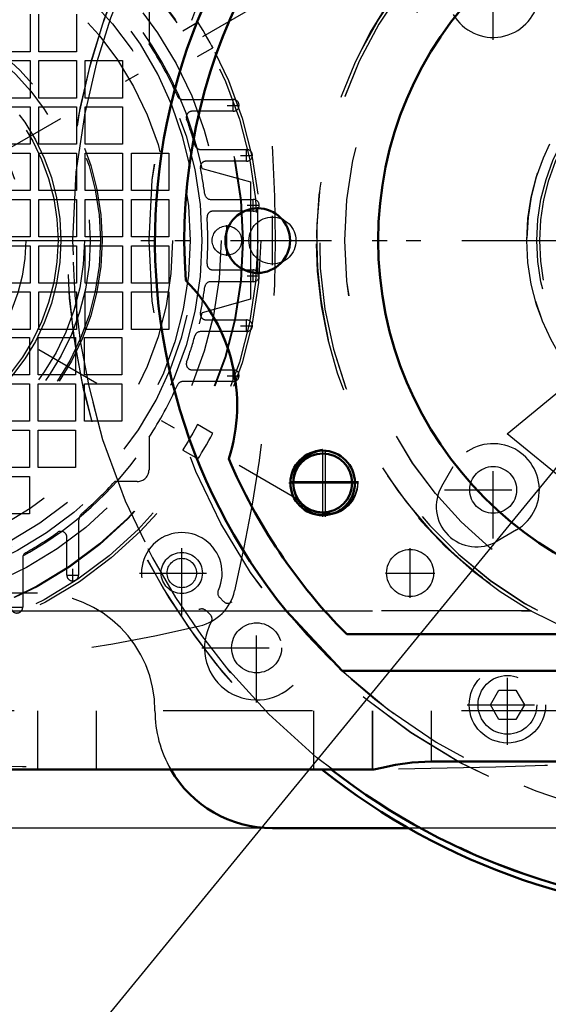
# Model space of a CAD drawing. Units: inches. Extents: x 25 to 270, y 22 to 246.
# Drawn here: x 196 to 199, y 106 to 113 of the extents above; entities that cross this region are included whole.
import ezdxf

# ---------------------------------------------------------------- set-up
doc = ezdxf.new("R2010")
doc.units = ezdxf.units.IN
doc.header["$MEASUREMENT"] = 0
doc.linetypes.add('Center', pattern=[1.5, 0.45, -0.5, 0.05, -0.5])
doc.linetypes.add('Dashed', pattern=[2, 1, -1])
for name, color, linetype, lineweight in [('AM_0', 7, 'Continuous', 50), ('AM_4', 3, 'Continuous', 25), ('AM_5', 3, 'Continuous', 25), ('AM_7', 7, 'Center', 25), ('AM_9', 6, 'Dashed', 25)]:
    doc.layers.add(name, color=color, linetype=linetype, lineweight=lineweight)
doc.dimstyles.get("Standard").update_dxf_attribs({"dimtxt": 0.18, "dimasz": 0.18, "dimexe": 0.18, "dimexo": 0.0625, "dimgap": 0.09, "dimtad": 0, "dimtih": 1, "dimtoh": 1, "dimdec": 4, "dimzin": 0, "dimdsep": 46, "dimtxsty": 'Standard', "dimcen": 0.09, "dimadec": 0, "dimazin": 0, "dimtfac": 1, "dimtdec": 4, "dimtofl": 0, "dimtmove": 0, "dimatfit": 3, "dimfxl": 0, "dimtolj": 1, "dimtzin": 0, "dimarcsym": 0})

# ---------------------------------------------------------------- blocks, each defined once
blk = doc.blocks.new('59_kektjo6oogf66ap425r9pmg0e________0_in_63BZ8_1_1_GN_Wire_Rope_Hoist_900')
at = {"layer": 'AM_7'}
blk.add_line((189.2691, 111.5981), (205.2045, 111.5982), dxfattribs=at)
at = {"layer": 'AM_9'}
for radius in [4.4884, 3.9757]:
    blk.add_circle((200.4505, 111.5982), radius, dxfattribs=at)
for radius, start, end in [(4.5276, 106.95743, 292.18336), (1.4455, 196.27881, 179.37925), (3.937, 227.05265, 316.35123)]:
    blk.add_arc((200.4505, 111.5982), radius, start, end, dxfattribs=at)
blk = doc.blocks.new('60_3737219300_TRAVEL_WHEEL_BEAM_0_in_63BZ8_1_1_GN_Wire_Rope_Hoist_900')
at = {"layer": 'AM_7'}
for p, q in [((197.2025, 111.3709), (197.2025, 111.8256)), ((197.6377, 109.7675), (197.6377, 110.1809)), ((197.6553, 109.7469), (197.6553, 110.2114)), ((197.4279, 109.9841), (197.8826, 109.9841)), ((197.4279, 109.9742), (197.8826, 109.9742))]:
    blk.add_line(p, q, dxfattribs=at)
at = {"layer": 'AM_9'}
for p, q in [((192.9702, 109.1179), (199.038, 109.1179)), ((197.799, 108.9604), (203.1021, 108.9604)), ((203.1329, 108.7164), (197.7682, 108.7164)), ((255.5687, 108.4486), (192.9702, 108.4486)), ((195.7261, 108.4486), (195.7261, 108.0549)), ((196.1198, 108.4485), (196.1198, 108.0549)), ((197.5765, 108.4486), (197.5765, 108.0549)), ((197.9702, 108.4486), (197.9702, 108.0549)), ((198.3639, 108.4485), (198.3639, 108.109)), ((202.5372, 108.109), (198.3639, 108.109)), ((197.9747, 108.0549), (192.9702, 108.0549))]:
    blk.add_line(p, q, dxfattribs=at)
for centre, radius in [((200.4505, 111.5982), 2.6654), ((200.4505, 111.5982), 2.4409), ((197.2025, 111.5982), 0.2165), ((197.6553, 109.9841), 0.2165), ((197.6553, 109.9742), 0.2165), ((197.6377, 109.9742), 0.1969)]:
    blk.add_circle(centre, radius, dxfattribs=at)
for centre, radius, start, end in [((200.4505, 111.5982), 3.7402, 355.88403, 184.11597), ((200.4505, 111.5982), 3.937, 111.25436, 223.15011), ((200.4505, 111.5982), 2.8543, 291.17924, 240.33865), ((200.4505, 111.5982), 2.8346, 257.25756, 256.25253), ((195.8836, 110.4959), 1.1811, 342.22687, 44.91399), ((200.4505, 111.5982), 3.7402, 203.0249, 224.85081)]:
    blk.add_arc(centre, radius, start, end, dxfattribs=at)
blk = doc.blocks.new('73_regcsjt7h2cpd9gzr9bhsj5yu________0_in_63BZ8_1_1_GN_Wire_Rope_Hoist_900')
at = {"layer": 'AM_0'}
for radius, start, end in [(4.5276, 231.49684, 308.50316), (4.4884, 232.1328, 307.8672)]:
    blk.add_arc((200.4502, 111.5981), radius, start, end, dxfattribs=at)
at = {"layer": 'AM_7'}
blk.add_line((195.6962, 111.5981), (205.2041, 111.5981), dxfattribs=at)
at = {"layer": 'AM_9'}
for radius in [3.9757, 1.4455]:
    blk.add_circle((200.4502, 111.5981), radius, dxfattribs=at)
for radius, start, end in [(4.5276, 106.95057, 231.49684), (4.4884, 105.23291, 232.1328), (3.937, 219.05012, 316.37392)]:
    blk.add_arc((200.4502, 111.5981), radius, start, end, dxfattribs=at)
blk = doc.blocks.new('74_2127017120_8_2F13_M1_45_Z9_0_in_63BZ8_1_1_GN_Wire_Rope_Hoist_900')
at = {"layer": 'AM_7'}
for p, q in [((191.4655, 109.8658), (197.4663, 113.3304)), ((197.4663, 109.8658), (191.4655, 113.3304)), ((197.0375, 112.4623), (197.0375, 112.5449)), ((196.9962, 112.5036), (197.0789, 112.5036)), ((197.1268, 112.1276), (197.1268, 112.2103)), ((197.0855, 112.1689), (197.1681, 112.1689)), ((197.1722, 111.793), (197.1722, 111.8756)), ((197.1308, 111.8343), (197.2135, 111.8343)), ((196.9954, 111.4947), (196.9954, 111.7014)), ((197.1308, 111.3619), (197.2135, 111.3619)), ((197.1722, 111.3205), (197.1722, 111.4032)), ((197.0855, 111.0272), (197.1681, 111.0272)), ((197.1268, 110.9859), (197.1268, 111.0686)), ((196.9962, 110.6926), (197.0789, 110.6926)), ((197.0375, 110.6512), (197.0375, 110.7339)), ((196.693, 109.2263), (196.693, 109.5157)), ((195.962, 109.3158), (195.962, 109.3984)), ((196.5483, 109.371), (196.8377, 109.371)), ((195.9206, 109.3571), (196.0033, 109.3571)), ((195.5466, 109.1423), (195.6293, 109.1423))]:
    blk.add_line(p, q, dxfattribs=at)
at = {"layer": 'AM_9'}
for p, q in [((196.4738, 113.1335), (196.4738, 112.9157)), ((195.6765, 113.1138), (195.6765, 112.8628)), ((195.7356, 112.8628), (195.7356, 113.1138)), ((195.9866, 113.1138), (195.9866, 112.8628)), ((196.8019, 113.0604), (196.6995, 113.0013)), ((195.6765, 112.8628), (195.4256, 112.8628)), ((195.9866, 112.8628), (195.7356, 112.8628)), ((196.798, 112.8308), (196.9003, 112.8899)), ((196.8911, 112.9071), (196.9003, 112.8899)), ((195.4256, 112.8038), (195.6765, 112.8038)), ((195.6765, 112.8038), (195.6765, 112.5528)), ((195.7356, 112.8038), (195.9866, 112.8038)), ((195.7356, 112.5528), (195.7356, 112.8038)), ((195.9866, 112.8038), (195.9866, 112.5528)), ((196.0456, 112.5528), (196.0456, 112.8038)), ((196.0456, 112.8038), (196.2966, 112.8038)), ((196.2966, 112.8038), (196.2966, 112.5528)), ((195.6765, 112.5528), (195.4256, 112.5528)), ((195.9866, 112.5528), (195.7356, 112.5528)), ((196.2966, 112.5528), (196.0456, 112.5528)), ((196.6996, 112.543), (197.0375, 112.543)), ((195.4256, 112.4937), (195.6765, 112.4937)), ((195.6765, 112.4937), (195.6765, 112.2428)), ((195.7356, 112.4937), (195.9866, 112.4937)), ((195.7356, 112.2428), (195.7356, 112.4937)), ((195.9866, 112.4937), (195.9866, 112.2428)), ((196.0456, 112.4937), (196.2966, 112.4937)), ((196.0456, 112.2428), (196.0456, 112.4937)), ((196.2966, 112.4937), (196.2966, 112.2428)), ((197.0375, 112.4642), (196.7626, 112.4642)), ((195.6765, 112.2428), (195.4256, 112.2428)), ((195.9866, 112.2428), (195.7356, 112.2428)), ((196.2966, 112.2428), (196.0456, 112.2428)), ((196.8188, 112.2083), (197.1268, 112.2083)), ((195.4256, 112.1837), (195.6765, 112.1837)), ((195.6765, 112.1837), (195.6765, 111.9327)), ((195.7356, 112.1837), (195.9866, 112.1837)), ((195.7356, 111.9327), (195.7356, 112.1837)), ((195.9866, 112.1837), (195.9866, 111.9327)), ((196.0456, 112.1837), (196.2966, 112.1837)), ((196.0456, 111.9327), (196.0456, 112.1837)), ((196.2966, 112.1837), (196.2966, 111.9327)), ((196.3557, 112.1837), (196.6067, 112.1837)), ((196.3557, 111.9327), (196.3557, 112.1837)), ((196.6067, 112.1837), (196.6067, 111.9327)), ((197.1268, 112.1296), (196.8567, 112.1296)), ((196.8286, 112.0813), (197.1529, 111.9918)), ((195.6765, 111.9327), (195.4256, 111.9327)), ((195.9866, 111.9327), (195.7356, 111.9327)), ((196.2966, 111.9327), (196.0456, 111.9327)), ((196.6067, 111.9327), (196.3557, 111.9327)), ((197.1529, 111.9918), (197.1529, 111.2044)), ((195.4256, 111.8737), (195.6765, 111.8737)), ((195.6765, 111.8737), (195.6765, 111.6227)), ((195.7356, 111.6227), (195.7356, 111.8737)), ((195.7356, 111.8737), (195.9866, 111.8737)), ((195.9866, 111.8737), (195.9866, 111.6227)), ((196.0456, 111.6227), (196.0456, 111.8737)), ((196.0456, 111.8737), (196.2966, 111.8737)), ((196.2966, 111.8737), (196.2966, 111.6227)), ((196.3557, 111.6227), (196.3557, 111.8737)), ((196.3557, 111.8737), (196.6067, 111.8737)), ((196.6067, 111.8737), (196.6067, 111.6227)), ((196.8864, 111.8737), (197.1722, 111.8737)), ((197.1722, 111.7949), (196.9018, 111.7949)), ((195.6765, 111.6227), (195.4256, 111.6227)), ((195.9866, 111.6227), (195.7356, 111.6227)), ((196.2966, 111.6227), (196.0456, 111.6227)), ((196.6067, 111.6227), (196.3557, 111.6227)), ((195.4256, 111.5636), (195.6765, 111.5636)), ((195.6765, 111.5636), (195.6765, 111.3126)), ((195.7356, 111.5636), (195.9866, 111.5636)), ((195.7356, 111.3126), (195.7356, 111.5636)), ((195.9866, 111.5636), (195.9866, 111.3126)), ((196.0456, 111.5636), (196.2966, 111.5636)), ((196.0456, 111.3126), (196.0456, 111.5636)), ((196.2966, 111.5636), (196.2966, 111.3126)), ((196.3557, 111.3126), (196.3557, 111.5636)), ((196.3557, 111.5636), (196.6067, 111.5636)), ((196.6067, 111.5636), (196.6067, 111.3126)), ((196.9018, 111.4012), (197.1722, 111.4012)), ((195.6765, 111.3126), (195.4256, 111.3126)), ((195.9866, 111.3126), (195.7356, 111.3126)), ((196.2966, 111.3126), (196.0456, 111.3126)), ((196.6067, 111.3126), (196.3557, 111.3126)), ((197.1722, 111.3225), (196.8864, 111.3225)), ((195.4256, 111.2536), (195.6765, 111.2536)), ((195.6765, 111.2536), (195.6765, 111.0026)), ((195.7356, 111.2536), (195.9866, 111.2536)), ((195.7356, 111.0026), (195.7356, 111.2536)), ((195.9866, 111.2536), (195.9866, 111.0026)), ((196.0456, 111.0026), (196.0456, 111.2536)), ((196.0456, 111.2536), (196.2966, 111.2536)), ((196.2966, 111.2536), (196.2966, 111.0026)), ((196.3557, 111.0026), (196.3557, 111.2536)), ((196.3557, 111.2536), (196.6067, 111.2536)), ((196.6067, 111.2536), (196.6067, 111.0026)), ((197.1529, 111.2044), (196.8286, 111.1149)), ((196.8567, 111.0666), (197.1268, 111.0666)), ((195.4206, 110.9485), (195.6716, 110.9485)), ((195.6765, 111.0026), (195.4256, 111.0026)), ((195.6716, 110.9485), (195.6716, 110.6975)), ((195.7307, 110.9485), (195.9817, 110.9485)), ((195.7307, 110.6975), (195.7307, 110.9485)), ((195.9866, 111.0026), (195.7356, 111.0026)), ((195.9817, 110.9485), (195.9817, 110.6975)), ((196.0407, 110.9485), (196.2917, 110.9485)), ((196.0407, 110.6975), (196.0407, 110.9485)), ((196.2966, 111.0026), (196.0456, 111.0026)), ((196.2917, 110.9485), (196.2917, 110.6975)), ((196.6067, 111.0026), (196.3557, 111.0026)), ((197.1268, 110.9878), (196.8188, 110.9878)), ((195.6716, 110.6975), (195.4206, 110.6975)), ((195.9817, 110.6975), (195.7307, 110.6975)), ((196.2917, 110.6975), (196.0407, 110.6975)), ((196.7626, 110.7319), (197.0375, 110.7319)), ((195.4206, 110.6384), (195.6716, 110.6384)), ((195.6716, 110.6384), (195.6716, 110.3874)), ((195.7307, 110.6384), (195.9817, 110.6384)), ((195.7307, 110.3874), (195.7307, 110.6384)), ((195.9817, 110.6384), (195.9817, 110.3874)), ((196.0407, 110.6384), (196.2917, 110.6384)), ((196.0407, 110.3874), (196.0407, 110.6384)), ((196.2917, 110.6384), (196.2917, 110.3874)), ((197.0375, 110.6532), (196.6996, 110.6532)), ((195.6716, 110.3874), (195.4206, 110.3874)), ((195.9817, 110.3874), (195.7307, 110.3874)), ((196.2917, 110.3874), (196.0407, 110.3874)), ((196.7887, 110.3481), (196.7979, 110.3653)), ((196.9003, 110.3062), (196.798, 110.3653)), ((195.4206, 110.3284), (195.6716, 110.3284)), ((195.6716, 110.3284), (195.6716, 110.0774)), ((195.7307, 110.3284), (195.9817, 110.3284)), ((195.7307, 110.0774), (195.7307, 110.3284)), ((195.9817, 110.3284), (195.9817, 110.0774)), ((196.4738, 110.2805), (196.4738, 110.0626)), ((196.6995, 110.1949), (196.8019, 110.1358)), ((195.6716, 110.0774), (195.4206, 110.0774)), ((195.9817, 110.0774), (195.7307, 110.0774)), ((195.4206, 110.0184), (195.6716, 110.0184)), ((195.6716, 110.0184), (195.6716, 109.7674)), ((196.395, 109.9839), (196.2441, 109.9839)), ((195.6716, 109.7674), (195.4206, 109.7674)), ((196.0013, 109.7149), (196.0013, 109.3571)), ((195.9226, 109.3571), (195.9226, 109.6108)), ((195.6273, 109.4729), (195.6273, 109.1423))]:
    blk.add_line(p, q, dxfattribs=at)
for points in [[(196.9003, 112.8899), (196.8991, 112.8922), (196.893, 112.9036), (196.8824, 112.9231), (196.8683, 112.9485), (196.8521, 112.9769), (196.8357, 113.0049), (196.8209, 113.0296), (196.8095, 113.0481), (196.803, 113.0585), (196.8019, 113.0604)], [(196.7979, 110.3653), (196.7967, 110.363), (196.7907, 110.3517), (196.7801, 110.3321), (196.766, 110.3067), (196.7498, 110.2784), (196.7334, 110.2503), (196.7186, 110.2257), (196.7072, 110.2072), (196.7007, 110.1967), (196.6995, 110.1949)], [(196.8019, 110.1358), (196.8048, 110.1405), (196.8132, 110.1541), (196.8261, 110.1752), (196.8417, 110.2014), (196.8583, 110.23), (196.8738, 110.2576), (196.8868, 110.2811), (196.8958, 110.2978), (196.9, 110.3058), (196.9003, 110.3062)]]:
    blk.add_lwpolyline(points, dxfattribs=at)
for centre, radius in [((194.4659, 111.5981), 2.7559), ((194.4659, 111.5981), 2.7362), ((194.4659, 111.5981), 2.6378), ((194.4659, 111.5981), 2.6339), ((194.4659, 111.5981), 2.4902), ((194.4659, 111.5981), 2.3622), ((194.4659, 111.5981), 2.2835), ((194.4659, 111.5981), 2.1654), ((194.4659, 111.5981), 1.6815), ((194.4659, 111.5981), 1.6142), ((194.4659, 111.5981), 1.4173), ((196.9954, 111.5981), 0.0984), ((196.693, 109.371), 0.1378)]:
    blk.add_circle(centre, radius, dxfattribs=at)
for centre, radius, start, end in [((194.4659, 111.5981), 2.4116, 11.55773, 108.44227), ((187.088, 111.5981), 10.2323, 346.73891, 13.26109), ((194.4315, 111.6325), 2.3622, 225.59084, 44.40916), ((194.4659, 111.5981), 2.4016, 23.77999, 33.27304), ((196.6996, 112.5823), 0.0394, 203.77999, 270), ((197.0375, 112.5036), 0.0394, 270, 90), ((196.7626, 112.4249), 0.0394, 90, 199.79828), ((194.4659, 111.5981), 2.4016, 15.43405, 19.79828), ((196.8188, 112.2477), 0.0394, 195.43405, 270), ((197.1268, 112.1689), 0.0394, 270, 90), ((196.8567, 112.0902), 0.0394, 90, 191.6313), ((194.4659, 111.5981), 2.4016, 7.41367, 11.63129), ((196.8864, 111.913), 0.0394, 187.41367, 270), ((197.1722, 111.8343), 0.0394, 270, 90), ((196.9018, 111.7556), 0.0394, 90, 183.69908), ((194.4659, 111.5981), 2.4016, 356.30093, 3.69907), ((196.9018, 111.4406), 0.0394, 176.30093, 270), ((197.1722, 111.3619), 0.0394, 270, 90), ((194.4659, 111.5981), 2.4016, 348.36871, 352.58633), ((196.8864, 111.2831), 0.0394, 90, 172.58633), ((194.4659, 111.5981), 2.4116, 251.55773, 348.44227), ((196.8567, 111.106), 0.0394, 168.36871, 270), ((197.1268, 111.0272), 0.0394, 270, 90), ((194.4659, 111.5981), 2.4016, 340.20172, 344.56595), ((196.8188, 110.9485), 0.0394, 90, 164.56594), ((196.7626, 110.7713), 0.0394, 160.20172, 270), ((197.0375, 110.6926), 0.0394, 270, 90), ((194.4659, 111.5981), 2.4016, 326.72696, 336.22001), ((196.6996, 110.6138), 0.0394, 90, 156.22001), ((196.395, 110.0626), 0.0787, 270, 360), ((194.4659, 111.5981), 2.4016, 310.60147, 317.76824), ((196.0801, 109.7149), 0.0787, 130.60147, 180), ((194.4659, 111.5981), 2.4016, 299.46787, 305.49593), ((195.8832, 109.6108), 0.0394, 360, 125.49593), ((195.6667, 109.4729), 0.0394, 119.46787, 180), ((195.962, 109.3571), 0.0394, 179.9985, 0.0015), ((196.7408, 109.3232), 0.315, 283.26109, 346.73891), ((195.588, 109.1423), 0.0394, 179.9985, 0.0015), ((194.4659, 118.976), 10.2323, 256.73891, 283.26109)]:
    blk.add_arc(centre, radius, start, end, dxfattribs=at)
blk = doc.blocks.new('76_2227099300_SF25_0_in_63BZ8_1_1_GN_Wire_Rope_Hoist_900')
at = {"layer": 'AM_7'}
for p, q in [((198.7797, 112.9432), (198.7797, 113.5939)), ((198.7797, 109.6023), (198.7797, 110.2529)), ((198.4544, 109.9276), (199.105, 109.9276)), ((196.6931, 109.0869), (196.6931, 109.6549)), ((196.4091, 109.3709), (196.9771, 109.3709)), ((197.1943, 108.5031), (197.1943, 109.2364)), ((196.8276, 108.8697), (197.5609, 108.8697)), ((198.8754, 108.2191), (198.8754, 108.7565)), ((198.6067, 108.4878), (199.1441, 108.4878))]:
    blk.add_line(p, q, dxfattribs=at)
at = {"layer": 'AM_9'}
for p, q in [((198.4356, 109.9538), (198.5127, 110.0848)), ((198.9368, 109.6606), (198.8059, 109.5835)), ((196.947, 109.2061), (196.9737, 109.1793)), ((196.8846, 109.0903), (196.8579, 109.117)), ((198.7617, 108.4878), (198.8185, 108.5863)), ((198.8185, 108.5863), (198.9322, 108.5863)), ((198.9322, 108.5863), (198.989, 108.4878)), ((198.8185, 108.3894), (198.7617, 108.4878)), ((198.989, 108.4878), (198.9322, 108.3894)), ((198.9322, 108.3894), (198.8185, 108.3894))]:
    blk.add_line(p, q, dxfattribs=at)
for centre, radius in [((194.4659, 111.5981), 1.6929), ((194.4659, 111.5981), 1.5748), ((194.4659, 111.5981), 1.3976), ((200.4502, 111.5981), 1.3583), ((194.4659, 111.5981), 1.1811), ((198.7797, 109.9276), 0.1567), ((196.6931, 109.3709), 0.0984), ((197.1943, 108.8697), 0.1673), ((198.8754, 108.4878), 0.2559), ((198.8754, 108.4878), 0.1969)]:
    blk.add_circle(centre, radius, dxfattribs=at)
for centre, radius, start, end in [((198.7797, 113.2686), 0.3098, 210.47828, 59.52172), ((198.7797, 109.9276), 0.3098, 300.47828, 149.52172), ((198.6687, 109.8166), 0.2705, 149.52172, 300.47828), ((196.6931, 109.3709), 0.2705, 334.95305, 295.04695), ((196.9784, 109.2376), 0.0445, 154.95305, 225), ((197.1943, 108.8697), 0.3492, 150.27336, 119.72664), ((197.0016, 109.2072), 0.0394, 225, 299.72665), ((196.8264, 109.0856), 0.0445, 45, 115.04695), ((196.8568, 109.0624), 0.0394, 330.27336, 45), ((197.2454, 167.1082), 59.0551, 270.872587, 275.946527), ((197.2454, 167.1082), 59.0551, 265.5421, 269.390949), ((197.2454, 167.1082), 59.0551, 269.550331, 270.375809)]:
    blk.add_arc(centre, radius, start, end, dxfattribs=at)
blk = doc.blocks.new('77_2327004220_TORQUE_ARM_SF35_0_in_63BZ8_1_1_GN_Wire_Rope_Hoist_900')
at = {"layer": 'AM_0'}
blk.add_line((198.2144, 107.6611), (197.3006, 107.6611), dxfattribs=at)
blk.add_arc((197.3006, 108.4485), 0.7874, 209.98675, 270, dxfattribs=at)
at = {"layer": 'AM_7'}
for p, q in [((197.3006, 111.4327), (197.3006, 111.7634)), ((198.2231, 109.2056), (198.2231, 109.5363)), ((198.0577, 109.371), (198.3884, 109.371))]:
    blk.add_line(p, q, dxfattribs=at)
at = {"layer": 'AM_9'}
for p, q in [((195.7258, 109.2359), (194.9384, 109.2359)), ((202.686, 107.6611), (198.2144, 107.6611))]:
    blk.add_line(p, q, dxfattribs=at)
for centre, radius in [((200.4502, 111.5981), 1.378), ((197.3006, 111.5981), 0.1575), ((198.2231, 109.371), 0.1575)]:
    blk.add_circle(centre, radius, dxfattribs=at)
for centre, start, end in [((195.7258, 108.4485), 360, 90), ((197.3006, 108.4485), 180, 209.98675)]:
    blk.add_arc(centre, 0.7874, start, end, dxfattribs=at)
blk = doc.blocks.new('78_3737220300_TRAVEL_WHEEL_BEAM_0_in_63BZ8_1_1_GN_Wire_Rope_Hoist_900')
at = {"layer": 'AM_0'}
for p, q in [((197.7678, 108.7163), (197.3927, 109.1178)), ((197.7986, 108.9603), (203.1017, 108.9603)), ((203.1325, 108.7163), (197.7678, 108.7163)), ((202.5368, 108.1088), (198.3635, 108.1088)), ((197.9743, 108.0548), (192.9698, 108.0548))]:
    blk.add_line(p, q, dxfattribs=at)
blk.add_lwpolyline([(198.3635, 108.1088), (198.2368, 108.1021), (198.1243, 108.0855), (198.0348, 108.0665), (197.9812, 108.0553), (197.9743, 108.0548)], dxfattribs=at)
for centre, radius in [((200.4502, 111.5981), 2.4409), ((197.2021, 111.5981), 0.2165), ((197.6373, 109.9741), 0.2165), ((197.6373, 109.9741), 0.1969)]:
    blk.add_circle(centre, radius, dxfattribs=at)
for centre, radius, start, end in [((200.4502, 111.5981), 3.7402, 355.88403, 184.11597), ((200.4502, 111.5981), 3.937, 123.90126, 219.05012), ((195.8832, 110.4957), 1.1811, 342.22687, 44.91399), ((200.4502, 111.5981), 3.7402, 203.0249, 224.85081)]:
    blk.add_arc(centre, radius, start, end, dxfattribs=at)
at = {"layer": 'AM_4'}
blk.add_line((192.9698, 109.1178), (197.3927, 109.1178), dxfattribs=at)
at = {"layer": 'AM_7'}
for p, q in [((197.2021, 111.3707), (197.2021, 111.8254)), ((197.6373, 109.7467), (197.6373, 110.2014)), ((197.4099, 109.9741), (197.8646, 109.9741))]:
    blk.add_line(p, q, dxfattribs=at)
at = {"layer": 'AM_9'}
for p, q in [((199.0314, 109.1178), (197.3927, 109.1178)), ((255.5683, 108.4485), (192.9698, 108.4485)), ((195.7258, 108.4485), (195.7258, 108.0548)), ((196.1195, 108.4485), (196.1195, 108.0548)), ((197.5761, 108.4485), (197.5761, 108.0548)), ((197.9698, 108.4485), (197.9698, 108.0548)), ((198.3635, 108.4485), (198.3635, 108.1088))]:
    blk.add_line(p, q, dxfattribs=at)
blk.add_lwpolyline([(199.0314, 109.1178), (199.3007, 108.9844), (199.3556, 108.9615)], dxfattribs=at)
blk.add_circle((200.4502, 111.5981), 2.6654, dxfattribs=at)
for radius, start, end in [(2.8574, 299.77009, 240.22991), (2.8543, 292.46128, 247.53872), (2.8346, 257.29311, 256.22086)]:
    blk.add_arc((200.4502, 111.5981), radius, start, end, dxfattribs=at)
blk = doc.blocks.new('*D130')
at = {"layer": 'AM_5', "color": 0, "lineweight": -2}
for p, q in [((191.3334, 135.849), (163.2414, 135.849)), ((163.2414, 134.849), (163.2414, 127.2598)), ((163.2414, 108.6611), (163.2414, 116.2503)), ((200.4502, 107.6611), (163.2414, 107.6611))]:
    blk.add_line(p, q, dxfattribs=at)
at = {"layer": 'AM_5', "color": 0}
for points in [[(163.4081, 134.849), (163.0748, 134.849), (163.2414, 135.849)], [(163.0748, 108.6611), (163.4081, 108.6611), (163.2414, 107.6611)]]:
    blk.add_solid(points, dxfattribs=at)
at = {"layer": 'Defpoints', "color": 0}
for p in [(164.2414, 135.849), (191.3334, 135.849), (200.4502, 107.6611)]:
    blk.add_point(p, dxfattribs=at)
at = {"layer": 'AM_5', "color": 0, "insert": (163.2414, 121.755), "char_height": 2, "attachment_point": 5, "rotation": 90}
blk.add_mtext("\\A1;28.19''", dxfattribs=at)
blk = doc.blocks.new('*D131')
at = {"layer": 'AM_5', "color": 0, "lineweight": -2}
for p, q in [((170.6414, 119.1981), (169.6414, 111.5981)), ((171.6414, 119.1981), (170.6414, 119.1981)), ((190.3711, 111.5981), (169.6414, 111.5981)), ((169.6414, 108.6611), (169.6414, 110.5981)), ((200.4502, 107.6611), (169.6414, 107.6611))]:
    blk.add_line(p, q, dxfattribs=at)
at = {"layer": 'AM_5', "color": 0}
for points in [[(169.8081, 110.5981), (169.4748, 110.5981), (169.6414, 111.5981)], [(169.4748, 108.6611), (169.8081, 108.6611), (169.6414, 107.6611)]]:
    blk.add_solid(points, dxfattribs=at)
at = {"layer": 'Defpoints', "color": 0}
for p in [(174.2414, 111.5981), (190.3711, 111.5981), (200.4502, 107.6611)]:
    blk.add_point(p, dxfattribs=at)
at = {"layer": 'AM_5', "color": 0, "insert": (173.2414, 119.1981), "char_height": 2, "attachment_point": 5, "rotation": 90}
blk.add_mtext("\\A1;3.94''", dxfattribs=at)
blk = doc.blocks.new('*D133')
at = {"layer": 'AM_5', "color": 0, "lineweight": -2}
for p, q in [((200.4502, 107.6611), (163.2414, 107.6611)), ((163.2414, 106.6611), (163.2414, 97.7132)), ((163.2414, 77.7558), (163.2414, 86.7037)), ((226.8275, 76.7558), (163.2414, 76.7558))]:
    blk.add_line(p, q, dxfattribs=at)
at = {"layer": 'AM_5', "color": 0}
for points in [[(163.4081, 106.6611), (163.0748, 106.6611), (163.2414, 107.6611)], [(163.0748, 77.7558), (163.4081, 77.7558), (163.2414, 76.7558)]]:
    blk.add_solid(points, dxfattribs=at)
at = {"layer": 'Defpoints', "color": 0}
for p in [(164.2414, 107.6611), (200.4502, 107.6611), (226.8275, 76.7558)]:
    blk.add_point(p, dxfattribs=at)
at = {"layer": 'AM_5', "color": 0, "insert": (163.2414, 92.2084), "char_height": 2, "attachment_point": 5, "rotation": 90}
blk.add_mtext("\\A1;30.91''", dxfattribs=at)

msp = doc.modelspace()

# ---------------------------------------------------------------- linework, layer by layer
at = {"layer": 'AM_5'}
for p, q in [((187.61552, 95.92879), (200.45016, 111.59808)), ((198.8734, 110.30432), (200.45016, 111.59808)), ((199.49228, 109.79739), (198.8734, 110.30432))]:
    msp.add_line(p, q, dxfattribs=at)

# ---------------------------------------------------------------- block references
for name in ['78_3737220300_TRAVEL_WHEEL_BEAM_0_in_63BZ8_1_1_GN_Wire_Rope_Hoist_900', '60_3737219300_TRAVEL_WHEEL_BEAM_0_in_63BZ8_1_1_GN_Wire_Rope_Hoist_900', '59_kektjo6oogf66ap425r9pmg0e________0_in_63BZ8_1_1_GN_Wire_Rope_Hoist_900', '73_regcsjt7h2cpd9gzr9bhsj5yu________0_in_63BZ8_1_1_GN_Wire_Rope_Hoist_900', '77_2327004220_TORQUE_ARM_SF35_0_in_63BZ8_1_1_GN_Wire_Rope_Hoist_900', '76_2227099300_SF25_0_in_63BZ8_1_1_GN_Wire_Rope_Hoist_900', '74_2127017120_8_2F13_M1_45_Z9_0_in_63BZ8_1_1_GN_Wire_Rope_Hoist_900']:
    msp.add_blockref(name, (0, 0))

# ---------------------------------------------------------------- dimensions: what is measured, and where the dimension line sits
for base, p1, p2, text, picture, middle in [((163.24142, 135.84899), (200.45016, 107.66107), (191.33342, 135.84899), "28.19''", '*D130', (163.24142, 121.75503)), ((169.64142, 111.59808), (200.45016, 107.66107), (190.37113, 111.59808), "3.94''", '*D131', (173.24142, 119.19808)), ((163.24142, 107.66107), (226.82752, 76.75581), (200.45016, 107.66107), "30.91''", '*D133', (163.24142, 92.20844))]:
    dim = msp.add_linear_dim(base=base, p1=p1, p2=p2, angle=90, text=text, dimstyle='Standard', override={"dimtxt": 2, "dimasz": 1, "dimexe": 0, "dimexo": 0, "dimgap": 0.6}, dxfattribs=at)
    dim.commit()
    dim.dimension.update_dxf_attribs({"geometry": picture, "text_midpoint": middle, "dimtype": 160, "text_rotation": 90})

doc.saveas('drawing.dxf')
